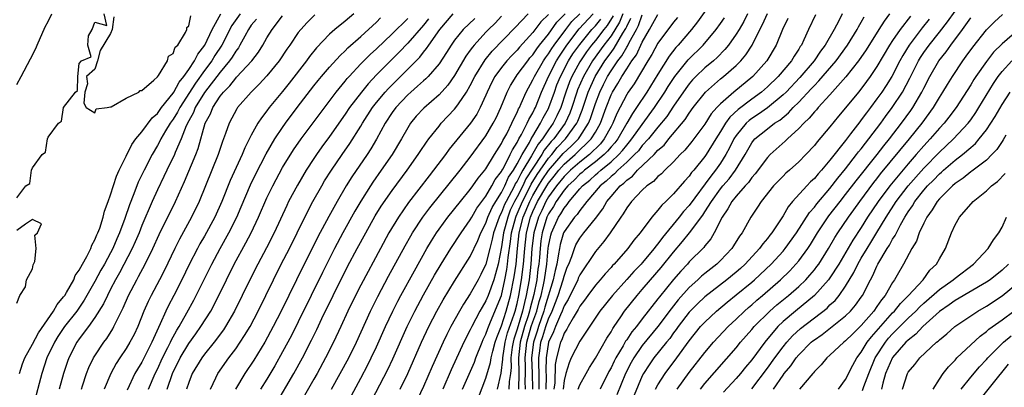
# Model space of a CAD drawing. Units: inches. Extents: x 2565000 to 2568000, y 1521000 to 1524000.
# Drawn here: x 2566149 to 2566275, y 1521079 to 1521126 of the extents above; entities that cross this region are included whole.
import ezdxf

# ---------------------------------------------------------------- set-up
doc = ezdxf.new("R2010")
doc.units = ezdxf.units.IN
doc.header["$MEASUREMENT"] = 0
doc.layers.add('LD25651521_2ft', color=82, linetype='Continuous')

msp = doc.modelspace()

# ---------------------------------------------------------------- linework, layer by layer
at = {"layer": 'LD25651521_2ft'}
for points, elevation in [([(2566238.2, 1521129), (2566236.04, 1521125.96), (2566235.28, 1521125), (2566233.58, 1521123), (2566233.3, 1521122.7), (2566232.43, 1521121.57), (2566231, 1521119.29), (2566229.59, 1521117), (2566228.27, 1521115), (2566227.74, 1521114.26), (2566227.03, 1521113), (2566225.85, 1521111), (2566225.48, 1521110.52), (2566225, 1521109.99), (2566224.56, 1521109.44), (2566224.11, 1521109), (2566223, 1521108.08), (2566221.59, 1521107), (2566221.29, 1521106.71), (2566221, 1521106.49), (2566220.27, 1521105.73), (2566219.48, 1521105), (2566219, 1521104.44), (2566218, 1521103), (2566217.64, 1521102.36), (2566217, 1521101.41), (2566216.81, 1521101), (2566216.19, 1521099), (2566216.03, 1521097.97), (2566215.92, 1521097), (2566215.84, 1521095.84), (2566215.76, 1521095), (2566215.66, 1521094.34), (2566215.49, 1521093), (2566215.12, 1521091.12), (2566214.65, 1521089.35), (2566214.58, 1521089), (2566214.4, 1521088.4), (2566213.95, 1521087), (2566213.4, 1521085), (2566213.18, 1521083), (2566213.22, 1521081), (2566213.15, 1521079)], 8178), ([(2566230.7, 1521079), (2566231, 1521079.57), (2566231.91, 1521081), (2566233.41, 1521083), (2566235, 1521085.18), (2566236.46, 1521087), (2566237, 1521087.59), (2566238.48, 1521089), (2566239.85, 1521090.15), (2566241, 1521091.05), (2566243, 1521092.69), (2566243.36, 1521093), (2566245.46, 1521095), (2566247, 1521096.67), (2566247.28, 1521097), (2566248.72, 1521099), (2566250.39, 1521101.61), (2566251, 1521102.28), (2566251.3, 1521102.7), (2566253, 1521104.68), (2566254.01, 1521105.99), (2566255, 1521107.18), (2566256.41, 1521109), (2566256.66, 1521109.34), (2566257, 1521109.75), (2566257.53, 1521110.47), (2566257.97, 1521111), (2566259.49, 1521113), (2566260.12, 1521113.88), (2566260.96, 1521115), (2566262.26, 1521117), (2566263.21, 1521118.79), (2566264.33, 1521121), (2566264.58, 1521121.42), (2566265, 1521122.06), (2566265.67, 1521123), (2566267, 1521124.65), (2566268.04, 1521125.96), (2566269, 1521127.35)], 8200), ([(2566149, 1521103.48), (2566150.15, 1521105), (2566150.68, 1521105.32), (2566150.87, 1521107), (2566151, 1521107.3), (2566152.25, 1521109), (2566152.69, 1521109.31), (2566152.92, 1521111), (2566153, 1521111.21), (2566154.34, 1521113), (2566154.74, 1521113.26), (2566155, 1521115.02), (2566156.52, 1521117), (2566156.79, 1521117.21), (2566156.83, 1521119), (2566157, 1521120.64), (2566157.28, 1521121), (2566158.5, 1521121.5), (2566158.09, 1521123), (2566158.18, 1521124.18), (2566158.64, 1521125), (2566159, 1521125.95), (2566160.51, 1521125.49), (2566160.18, 1521127)], 8128), ([(2566149, 1521117.94), (2566149.58, 1521119), (2566150.75, 1521121.25), (2566151.42, 1521122.58), (2566151.59, 1521123), (2566152.65, 1521125.35), (2566153, 1521126.01), (2566153.49, 1521127)], 8126), ([(2566149.35, 1521081), (2566149.74, 1521082.26), (2566150.04, 1521083), (2566151, 1521084.74), (2566151.77, 1521086.23), (2566153.72, 1521089), (2566154.15, 1521089.85), (2566155, 1521090.81), (2566155.13, 1521091), (2566155.35, 1521091.35), (2566156.28, 1521093), (2566156.48, 1521093.52), (2566157, 1521094.22), (2566157.42, 1521095), (2566157.96, 1521095.96), (2566158.47, 1521097), (2566158.6, 1521097.4), (2566159, 1521098.08), (2566159.25, 1521098.75), (2566159.38, 1521099), (2566159.61, 1521099.61), (2566160.05, 1521101), (2566160.24, 1521101.76), (2566160.7, 1521103), (2566161, 1521103.85), (2566161.74, 1521106.26), (2566162.09, 1521107), (2566163, 1521108.79), (2566163.73, 1521110.27), (2566164.24, 1521111), (2566165, 1521111.93), (2566166.3, 1521113.7), (2566167, 1521114.27), (2566167.53, 1521115), (2566169, 1521116.85), (2566169.1, 1521117), (2566169.75, 1521118.25), (2566170.36, 1521119), (2566171, 1521119.89), (2566171.74, 1521121), (2566172.15, 1521121.85), (2566173.04, 1521123), (2566173.97, 1521125), (2566175.11, 1521127)], 8130), ([(2566177.57, 1521127), (2566176.5, 1521125.5), (2566175.22, 1521123), (2566174.35, 1521121.66), (2566173.95, 1521121), (2566173, 1521119.73), (2566171.86, 1521118.14), (2566169.84, 1521115), (2566169.57, 1521114.43), (2566169, 1521113.53), (2566168.62, 1521113), (2566168.04, 1521112.04), (2566167.44, 1521111), (2566167.3, 1521110.7), (2566167, 1521110.17), (2566166.31, 1521109), (2566165.28, 1521107), (2566164.53, 1521105.47), (2566163.98, 1521103.98), (2566163.41, 1521102.59), (2566162.83, 1521100.83), (2566162.15, 1521099), (2566161.79, 1521098.21), (2566161.29, 1521097), (2566161, 1521096.45), (2566160.21, 1521095), (2566159.77, 1521094.23), (2566159, 1521092.79), (2566157.63, 1521090.37), (2566156.67, 1521089), (2566155.11, 1521087), (2566154.26, 1521085.74), (2566153.81, 1521085), (2566152.86, 1521083), (2566152.21, 1521081), (2566151.15, 1521077)], 8132), ([(2566179.67, 1521126.33), (2566179, 1521125.54), (2566178.62, 1521125), (2566178.15, 1521124.15), (2566177.55, 1521123), (2566177.35, 1521122.65), (2566177, 1521122.22), (2566176.54, 1521121.46), (2566176.22, 1521121), (2566175, 1521119.55), (2566173, 1521116.95), (2566171.83, 1521115), (2566171.6, 1521114.4), (2566171, 1521113.33), (2566170.67, 1521112.67), (2566170.02, 1521111), (2566169.27, 1521109.27), (2566169.17, 1521109), (2566168.18, 1521107), (2566167.81, 1521106.19), (2566167, 1521104.51), (2566166.33, 1521103), (2566165, 1521099.93), (2566164.64, 1521099), (2566164.15, 1521097.85), (2566163.77, 1521097), (2566162.13, 1521093.87), (2566161.63, 1521093), (2566161, 1521091.8), (2566160.59, 1521091), (2566160.09, 1521089.91), (2566159, 1521088.16), (2566158.17, 1521087), (2566157, 1521085.45), (2566156.68, 1521085), (2566155.64, 1521083), (2566155.47, 1521082.53), (2566154.97, 1521081), (2566154.43, 1521079)], 8134), ([(2566157.27, 1521079), (2566157.43, 1521079.43), (2566157.94, 1521081), (2566158.23, 1521081.77), (2566158.83, 1521083), (2566159, 1521083.28), (2566160.12, 1521085), (2566160.5, 1521085.5), (2566161.28, 1521086.72), (2566161.43, 1521087), (2566161.8, 1521087.8), (2566162.61, 1521089.39), (2566163.29, 1521091), (2566164.35, 1521093), (2566164.59, 1521093.41), (2566165.43, 1521095), (2566166.4, 1521097), (2566167.21, 1521098.79), (2566169.3, 1521103), (2566170.45, 1521105.55), (2566171.91, 1521109), (2566172.21, 1521109.79), (2566173.11, 1521113), (2566173.77, 1521114.23), (2566174.06, 1521115), (2566175, 1521116.45), (2566175.43, 1521117), (2566176.23, 1521117.77), (2566177, 1521118.78), (2566177.12, 1521118.88), (2566179.05, 1521121), (2566179.91, 1521122.09), (2566180.48, 1521123), (2566181, 1521123.93), (2566181.65, 1521125), (2566183, 1521126.76)], 8136), ([(2566161.4, 1521126.6), (2566161.21, 1521125), (2566161, 1521124.47), (2566159.68, 1521122.32), (2566159.34, 1521121), (2566159, 1521119.93), (2566157.92, 1521119), (2566158.03, 1521118.03), (2566157.69, 1521117), (2566157.59, 1521115.59), (2566157.88, 1521115), (2566159, 1521114.35), (2566159.17, 1521114.83), (2566160.58, 1521115), (2566161, 1521115.09), (2566161.09, 1521115.09), (2566163, 1521116.22), (2566164.6, 1521117), (2566164.79, 1521117.21), (2566165, 1521117.21), (2566166.51, 1521118.51), (2566167, 1521118.96), (2566167.11, 1521119.11), (2566168.26, 1521121), (2566168.4, 1521121.6), (2566169, 1521121.91), (2566169.28, 1521122.72), (2566169.59, 1521123), (2566170.59, 1521124.59), (2566170.75, 1521125), (2566170.77, 1521125.23), (2566171, 1521125.46), (2566171.28, 1521126.72)], 8128), ([(2566187.14, 1521126.86), (2566186.12, 1521125.88), (2566185.32, 1521125), (2566185, 1521124.59), (2566183.93, 1521123), (2566183.54, 1521122.46), (2566182.57, 1521121), (2566181, 1521119.07), (2566180.01, 1521117.99), (2566178.98, 1521117), (2566177.24, 1521115), (2566177.14, 1521114.86), (2566176.15, 1521113), (2566175.71, 1521111.71), (2566175.31, 1521110.69), (2566174.77, 1521109), (2566172.33, 1521103), (2566171.34, 1521101), (2566169.81, 1521098.19), (2566169.21, 1521097), (2566167.85, 1521094.15), (2566167.27, 1521093), (2566166.19, 1521091), (2566165.79, 1521090.21), (2566165.26, 1521089), (2566164.47, 1521087), (2566164, 1521086), (2566163.48, 1521085), (2566163, 1521084.21), (2566162.18, 1521083), (2566161.72, 1521082.28), (2566161.03, 1521081), (2566160.19, 1521079)], 8138), ([(2566192.09, 1521127), (2566191, 1521126.08), (2566189.66, 1521125), (2566189, 1521124.4), (2566187.33, 1521122.67), (2566186.44, 1521121.56), (2566186.04, 1521121), (2566183.85, 1521118.15), (2566183, 1521117.08), (2566181.3, 1521115), (2566181, 1521114.59), (2566180.29, 1521113.71), (2566179.85, 1521113), (2566179, 1521111.49), (2566178.15, 1521109.85), (2566177.81, 1521109), (2566176.31, 1521105.69), (2566175.24, 1521103), (2566174.32, 1521101), (2566173, 1521098.57), (2566172.43, 1521097.57), (2566172.13, 1521097), (2566171.07, 1521094.93), (2566170.13, 1521093), (2566169.11, 1521091), (2566168.37, 1521089.63), (2566168.07, 1521089), (2566167.34, 1521087.34), (2566167.11, 1521086.89), (2566166.28, 1521085), (2566165, 1521082.47), (2566164.43, 1521081.57), (2566164.11, 1521081), (2566163.1, 1521078.9)], 8140), ([(2566165.85, 1521079), (2566166.71, 1521081), (2566167, 1521081.56), (2566167.65, 1521083), (2566168.34, 1521084.34), (2566168.66, 1521085), (2566168.75, 1521085.25), (2566169.46, 1521086.54), (2566169.76, 1521087), (2566170.75, 1521088.75), (2566171.63, 1521090.37), (2566171.96, 1521091), (2566173.94, 1521095), (2566175.01, 1521097), (2566176.11, 1521099), (2566177.13, 1521101), (2566177.7, 1521102.3), (2566178.88, 1521105.12), (2566179.53, 1521106.47), (2566180.89, 1521109.11), (2566182.01, 1521111), (2566183, 1521112.48), (2566183.37, 1521113), (2566184.87, 1521115), (2566187, 1521117.79), (2566187.53, 1521118.47), (2566187.98, 1521119), (2566189, 1521120.18), (2566190.34, 1521121.66), (2566191, 1521122.26), (2566191.36, 1521122.64), (2566193, 1521124.1), (2566195, 1521125.94), (2566195.53, 1521126.47)], 8142), ([(2566168.24, 1521079), (2566168.9, 1521081), (2566169.9, 1521083), (2566171, 1521084.84), (2566171.92, 1521086.08), (2566172.56, 1521087), (2566173.8, 1521089), (2566174.23, 1521089.77), (2566175.81, 1521093), (2566176.82, 1521095), (2566178.3, 1521097.7), (2566178.98, 1521099), (2566179.93, 1521101), (2566181, 1521103.49), (2566181.73, 1521105), (2566183, 1521107.34), (2566184.39, 1521109.61), (2566185.36, 1521111), (2566189.84, 1521117), (2566191, 1521118.39), (2566191.27, 1521118.73), (2566191.5, 1521119), (2566193, 1521120.61), (2566194.19, 1521121.81), (2566195, 1521122.54), (2566197, 1521124.45), (2566199, 1521126.42)], 8144), ([(2566201.65, 1521126.35), (2566201, 1521125.56), (2566199, 1521123.26), (2566197.9, 1521122.1), (2566195, 1521119.18), (2566193.94, 1521118.06), (2566193.08, 1521117), (2566191.56, 1521115), (2566191, 1521114.15), (2566189, 1521111.31), (2566188.02, 1521109.98), (2566187.32, 1521109), (2566187, 1521108.52), (2566186.01, 1521107), (2566184.89, 1521105.11), (2566183.77, 1521103), (2566183.52, 1521102.48), (2566181.92, 1521099), (2566180.93, 1521097.07), (2566179.82, 1521095), (2566178.8, 1521093), (2566176.85, 1521089), (2566175.7, 1521087), (2566175.42, 1521086.58), (2566174.25, 1521085), (2566173, 1521083.47), (2566172.65, 1521083), (2566171.42, 1521081), (2566171, 1521079.87), (2566170.73, 1521079)], 8146), ([(2566173.77, 1521079), (2566174.47, 1521080.47), (2566174.7, 1521081), (2566176.11, 1521083), (2566177, 1521084.17), (2566177.58, 1521085), (2566178.14, 1521085.86), (2566178.83, 1521087), (2566179.88, 1521089), (2566181.82, 1521093), (2566182.83, 1521095), (2566183.87, 1521097), (2566184.87, 1521099), (2566186.22, 1521101.78), (2566186.87, 1521103), (2566188, 1521105), (2566188.37, 1521105.63), (2566189.24, 1521107), (2566190.61, 1521109), (2566191.6, 1521110.4), (2566193, 1521112.65), (2566193.2, 1521113), (2566194.5, 1521115), (2566195, 1521115.64), (2566196.13, 1521117), (2566196.54, 1521117.46), (2566198.09, 1521119), (2566200.53, 1521121.47), (2566201, 1521122.08), (2566201.42, 1521122.58), (2566201.69, 1521123), (2566203.1, 1521125), (2566204.82, 1521127)], 8148), ([(2566207.58, 1521126.42), (2566206.09, 1521125), (2566205, 1521123.65), (2566204.54, 1521123), (2566203.95, 1521122.05), (2566203, 1521120.61), (2566201.62, 1521119), (2566201.32, 1521118.68), (2566201, 1521118.42), (2566200.27, 1521117.73), (2566199.38, 1521117), (2566199, 1521116.66), (2566197.46, 1521115), (2566197, 1521114.36), (2566196.11, 1521113), (2566195.01, 1521110.99), (2566194.28, 1521109.72), (2566193.8, 1521109), (2566191.85, 1521106.15), (2566191.13, 1521105), (2566189.96, 1521103), (2566188.9, 1521101.1), (2566187.51, 1521098.49), (2566184.77, 1521093), (2566182.83, 1521089), (2566181.8, 1521087), (2566180.71, 1521085), (2566179.3, 1521082.7), (2566178.15, 1521081), (2566176.99, 1521079)], 8150), ([(2566211, 1521126.68), (2566210.19, 1521125.81), (2566209.34, 1521125), (2566209, 1521124.64), (2566207.49, 1521123), (2566207.27, 1521122.73), (2566207, 1521122.34), (2566206.43, 1521121.57), (2566205, 1521119.11), (2566204.14, 1521117.86), (2566203, 1521116.63), (2566201.05, 1521114.95), (2566200.1, 1521113.9), (2566199.37, 1521113), (2566199, 1521112.43), (2566198.2, 1521111), (2566197, 1521109), (2566195.62, 1521107), (2566194.53, 1521105.47), (2566194.23, 1521105), (2566193, 1521103.05), (2566192.24, 1521101.76), (2566190.69, 1521099), (2566189.62, 1521097), (2566188.08, 1521093.92), (2566186.64, 1521091), (2566185, 1521087.62), (2566184.12, 1521085.88), (2566183, 1521083.76), (2566182.01, 1521081.99), (2566181, 1521080.3), (2566180.19, 1521079)], 8152), ([(2566182.1, 1521077), (2566184.44, 1521081), (2566185.53, 1521083), (2566186.71, 1521085.29), (2566187.38, 1521086.62), (2566188.03, 1521088.03), (2566189.45, 1521091), (2566191.31, 1521094.69), (2566192.54, 1521097), (2566193.63, 1521099), (2566194.85, 1521101.15), (2566195.61, 1521102.39), (2566197, 1521104.42), (2566198.93, 1521107), (2566200.35, 1521109), (2566200.6, 1521109.4), (2566201.4, 1521110.6), (2566201.7, 1521111), (2566203, 1521112.65), (2566203.29, 1521113), (2566205, 1521114.79), (2566205.17, 1521115), (2566205.48, 1521115.48), (2566206.53, 1521117), (2566207, 1521117.84), (2566207.57, 1521119), (2566208.89, 1521121.11), (2566209.79, 1521122.21), (2566212.75, 1521125.25), (2566214.4, 1521127)], 8154), ([(2566217, 1521126.93), (2566216.03, 1521125.97), (2566215, 1521124.6), (2566213.29, 1521122.72), (2566213, 1521122.36), (2566212.31, 1521121.69), (2566211.69, 1521121), (2566211, 1521120.15), (2566210.15, 1521119), (2566209.75, 1521118.25), (2566209.17, 1521117), (2566209, 1521116.58), (2566208.27, 1521115), (2566207.82, 1521114.18), (2566207.02, 1521113), (2566204.31, 1521109.69), (2566203.82, 1521109), (2566202.31, 1521107), (2566201.73, 1521106.27), (2566199.12, 1521102.88), (2566197.81, 1521101), (2566196.6, 1521099), (2566195.51, 1521097), (2566193, 1521092.31), (2566192.32, 1521091), (2566191.35, 1521089), (2566190.44, 1521087), (2566189.51, 1521085), (2566188.49, 1521083), (2566187.41, 1521081), (2566187, 1521080.27), (2566185.81, 1521078.19)], 8156), ([(2566189.27, 1521079), (2566190.38, 1521081), (2566191.45, 1521083), (2566192.43, 1521085), (2566194.24, 1521089), (2566195.16, 1521090.84), (2566196.55, 1521093.45), (2566198.67, 1521097.33), (2566199.4, 1521098.6), (2566199.63, 1521099), (2566200.94, 1521101), (2566201.82, 1521102.18), (2566205.7, 1521107), (2566207, 1521108.66), (2566209, 1521111.4), (2566209.94, 1521113), (2566210.3, 1521113.7), (2566210.9, 1521115), (2566211.7, 1521117), (2566212.15, 1521117.85), (2566212.85, 1521119), (2566213, 1521119.18), (2566214.34, 1521121), (2566214.63, 1521121.37), (2566215, 1521121.77), (2566215.49, 1521122.51), (2566215.87, 1521123), (2566217, 1521124.4), (2566218.09, 1521125.91), (2566219.12, 1521127)], 8158), ([(2566191.81, 1521078.19), (2566193, 1521080.41), (2566193.89, 1521082.11), (2566194.34, 1521083), (2566195, 1521084.42), (2566196.14, 1521087), (2566197.08, 1521089), (2566197.73, 1521090.27), (2566198.12, 1521091), (2566199.85, 1521094.15), (2566201.46, 1521097), (2566202.03, 1521097.97), (2566202.69, 1521099), (2566203, 1521099.45), (2566204.14, 1521101), (2566205.73, 1521103), (2566207, 1521104.54), (2566207.34, 1521105), (2566208.02, 1521105.98), (2566208.87, 1521107), (2566209, 1521107.18), (2566210.11, 1521109), (2566211, 1521110.42), (2566211.18, 1521110.82), (2566211.29, 1521111), (2566211.66, 1521111.66), (2566212.33, 1521113), (2566212.52, 1521113.48), (2566213, 1521114.4), (2566213.17, 1521114.83), (2566213.28, 1521115), (2566213.52, 1521115.52), (2566214.14, 1521117), (2566215, 1521118.55), (2566215.2, 1521119), (2566216.36, 1521121), (2566216.61, 1521121.39), (2566217, 1521121.89), (2566217.42, 1521122.58), (2566217.72, 1521123), (2566219.23, 1521125), (2566220, 1521126), (2566221, 1521126.99)], 8160), ([(2566194.42, 1521077.58), (2566196.46, 1521081.54), (2566197.1, 1521082.9), (2566198.91, 1521087), (2566199.9, 1521089), (2566201, 1521091.05), (2566202.43, 1521093.57), (2566203.28, 1521095), (2566204.52, 1521097), (2566205.83, 1521099), (2566207, 1521100.64), (2566207.18, 1521101), (2566207.85, 1521102.15), (2566209, 1521103.68), (2566209.76, 1521105), (2566210.18, 1521105.82), (2566211, 1521106.85), (2566211.05, 1521106.95), (2566211.19, 1521107.19), (2566212.11, 1521109), (2566212.38, 1521109.62), (2566213, 1521110.56), (2566213.23, 1521111), (2566213.56, 1521111.56), (2566214.29, 1521113), (2566214.5, 1521113.5), (2566215, 1521114.34), (2566215.21, 1521114.79), (2566215.32, 1521115), (2566216.12, 1521117), (2566217.01, 1521119), (2566218.03, 1521121), (2566218.4, 1521121.6), (2566219, 1521122.46), (2566219.36, 1521123), (2566220.94, 1521125.06), (2566222.73, 1521127)], 8162), ([(2566198.05, 1521079), (2566199.01, 1521081), (2566200.77, 1521085), (2566201.71, 1521087), (2566202.74, 1521089), (2566203.55, 1521090.45), (2566205, 1521092.83), (2566207, 1521095.99), (2566207.97, 1521098.03), (2566208.36, 1521099), (2566209, 1521100.22), (2566209.26, 1521101), (2566209.78, 1521102.22), (2566210.25, 1521103), (2566211, 1521104.16), (2566211.42, 1521105), (2566211.9, 1521106.1), (2566212.52, 1521107), (2566213, 1521107.81), (2566213.63, 1521109), (2566214.56, 1521110.56), (2566214.79, 1521111), (2566215, 1521111.36), (2566216, 1521113), (2566216.31, 1521113.69), (2566217, 1521114.89), (2566217.05, 1521115), (2566217.76, 1521117), (2566218.09, 1521117.91), (2566218.52, 1521119), (2566219.58, 1521121), (2566220.13, 1521121.87), (2566221, 1521123.09), (2566222.56, 1521125), (2566223, 1521125.48), (2566223.68, 1521126.32)], 8164), ([(2566225.28, 1521126.72), (2566224.5, 1521125.5), (2566224.09, 1521125), (2566223, 1521123.59), (2566222.52, 1521123), (2566221.87, 1521122.13), (2566221.09, 1521121), (2566221, 1521120.84), (2566219.99, 1521119), (2566219.7, 1521118.3), (2566219.23, 1521117), (2566218.56, 1521115), (2566218.06, 1521113.94), (2566217.58, 1521113), (2566217, 1521112.18), (2566216.22, 1521111), (2566215.67, 1521110.33), (2566214.84, 1521108.84), (2566213.74, 1521107), (2566213.45, 1521106.55), (2566213, 1521105.6), (2566212.75, 1521105.25), (2566212.65, 1521105), (2566212.29, 1521104.29), (2566211.57, 1521103), (2566211.39, 1521102.61), (2566211, 1521101.61), (2566210.77, 1521101.23), (2566210.68, 1521101), (2566209.98, 1521099), (2566209.81, 1521098.19), (2566209.5, 1521097), (2566208.99, 1521095), (2566208.34, 1521093.66), (2566208, 1521093), (2566207, 1521091.19), (2566206.13, 1521089.87), (2566205.62, 1521089), (2566204.52, 1521087), (2566204, 1521086), (2566203.52, 1521085), (2566202.11, 1521081.89), (2566201, 1521079.34), (2566200.27, 1521077.73)], 8166), ([(2566226.52, 1521127), (2566226.08, 1521125.92), (2566225, 1521124.2), (2566224.09, 1521123), (2566222.64, 1521121), (2566221.46, 1521119), (2566220.73, 1521117.27), (2566220.63, 1521117), (2566220, 1521115), (2566219.72, 1521114.28), (2566219.12, 1521113), (2566217.67, 1521111), (2566217.34, 1521110.66), (2566216.45, 1521109.55), (2566216.14, 1521109), (2566215, 1521107.25), (2566214.12, 1521105.88), (2566213.71, 1521105), (2566213, 1521103.6), (2566212.67, 1521103), (2566212.12, 1521101.88), (2566211.79, 1521101), (2566211.26, 1521099), (2566211, 1521097.22), (2566210.56, 1521095), (2566210.24, 1521093.76), (2566210, 1521093), (2566209.28, 1521091), (2566209, 1521090.31), (2566208.5, 1521089.5), (2566208.24, 1521089), (2566207.19, 1521087), (2566207, 1521086.58), (2566206.19, 1521085), (2566204.54, 1521081.46), (2566203.48, 1521079)], 8168), ([(2566206.02, 1521079), (2566207.52, 1521082.48), (2566207.7, 1521083), (2566208.51, 1521085), (2566208.66, 1521085.34), (2566209, 1521086.04), (2566209.24, 1521086.76), (2566209.6, 1521087.6), (2566210.98, 1521091), (2566211.44, 1521093), (2566211.68, 1521094.32), (2566211.78, 1521095), (2566211.85, 1521095.85), (2566212.13, 1521097.87), (2566212.26, 1521099), (2566212.81, 1521101), (2566212.86, 1521101.14), (2566213, 1521101.43), (2566213.66, 1521103), (2566214.39, 1521104.39), (2566214.8, 1521105.2), (2566215.56, 1521106.44), (2566217, 1521108.54), (2566217.41, 1521109), (2566218.11, 1521109.89), (2566219.19, 1521111), (2566220.62, 1521113), (2566220.74, 1521113.26), (2566221.31, 1521114.69), (2566222.06, 1521117), (2566222.95, 1521119), (2566224.22, 1521121), (2566225, 1521122.07), (2566225.41, 1521122.59), (2566226.51, 1521124.51), (2566226.89, 1521125.11), (2566227, 1521125.38), (2566227.54, 1521126.46)], 8170), ([(2566208.06, 1521077.94), (2566209, 1521080.41), (2566209.58, 1521082.42), (2566209.66, 1521083), (2566209.87, 1521083.87), (2566210.18, 1521085), (2566210.38, 1521085.62), (2566211, 1521087.11), (2566211.59, 1521089), (2566212.14, 1521091), (2566212.63, 1521093.37), (2566212.86, 1521095), (2566213.03, 1521097), (2566213.25, 1521099), (2566213.76, 1521101), (2566214.6, 1521103), (2566215, 1521103.75), (2566215.72, 1521105), (2566216.21, 1521105.79), (2566217, 1521106.96), (2566218.88, 1521109.12), (2566219.91, 1521110.09), (2566220.82, 1521111), (2566221, 1521111.25), (2566222.12, 1521113), (2566222.37, 1521113.63), (2566223, 1521115.53), (2566223.55, 1521117), (2566224.03, 1521117.97), (2566224.56, 1521119), (2566225, 1521119.69), (2566225.88, 1521121), (2566226.37, 1521121.63), (2566227, 1521122.72), (2566227.12, 1521122.88), (2566227.33, 1521123.33), (2566228.24, 1521125), (2566228.5, 1521125.5), (2566229, 1521126.88)], 8172), ([(2566210.49, 1521079), (2566210.96, 1521081.04), (2566211.15, 1521082.85), (2566211.15, 1521083), (2566211.46, 1521085), (2566211.78, 1521086.22), (2566212.61, 1521088.61), (2566212.73, 1521089), (2566213, 1521089.97), (2566213.23, 1521091), (2566213.57, 1521093), (2566213.82, 1521095), (2566213.96, 1521097), (2566214.17, 1521099), (2566214.69, 1521101), (2566215, 1521101.73), (2566215.61, 1521103), (2566216.77, 1521105), (2566217, 1521105.36), (2566217.74, 1521106.26), (2566218.33, 1521107), (2566219, 1521107.76), (2566220.43, 1521109), (2566222.48, 1521111), (2566223, 1521111.87), (2566223.64, 1521113), (2566224.37, 1521115), (2566225, 1521116.64), (2566225.18, 1521117), (2566225.89, 1521118.11), (2566226.38, 1521119), (2566227, 1521119.97), (2566227.68, 1521121), (2566228.24, 1521121.76), (2566229, 1521123.38), (2566229.94, 1521125), (2566231, 1521126.93)], 8174), ([(2566233.48, 1521126.52), (2566233, 1521125.94), (2566231, 1521123.25), (2566230.21, 1521121.79), (2566229.71, 1521121), (2566227.95, 1521118.05), (2566227.21, 1521117), (2566227, 1521116.68), (2566225.75, 1521114.25), (2566225.23, 1521113), (2566225, 1521112.6), (2566224.14, 1521111), (2566223.64, 1521110.36), (2566222.23, 1521109), (2566221, 1521108.04), (2566219.81, 1521107), (2566219.41, 1521106.58), (2566219, 1521106.2), (2566218.03, 1521105), (2566217, 1521103.58), (2566216.67, 1521103), (2566216.14, 1521101.86), (2566215.72, 1521101), (2566215.11, 1521099), (2566214.89, 1521097), (2566214.76, 1521095), (2566214.52, 1521093), (2566214.16, 1521091), (2566213.92, 1521090.08), (2566213.69, 1521089), (2566213, 1521086.66), (2566212.58, 1521085.42), (2566212.47, 1521085), (2566212.37, 1521084.37), (2566212.18, 1521083), (2566212.21, 1521081.79), (2566212.13, 1521081), (2566211.99, 1521079.99), (2566211.93, 1521079)], 8176), ([(2566214.05, 1521079), (2566214.04, 1521080.04), (2566214.07, 1521081), (2566214.06, 1521081.94), (2566214.01, 1521083), (2566214.23, 1521085), (2566214.8, 1521087), (2566215, 1521087.61), (2566215.49, 1521089), (2566215.8, 1521090.2), (2566216.05, 1521091), (2566216.36, 1521092.36), (2566216.48, 1521093), (2566216.78, 1521095), (2566216.97, 1521097.04), (2566217, 1521097.27), (2566217.29, 1521098.71), (2566217.38, 1521099), (2566218.29, 1521101), (2566218.58, 1521101.42), (2566219, 1521102.17), (2566219.4, 1521102.6), (2566219.66, 1521103), (2566221, 1521104.6), (2566221.35, 1521105), (2566222.27, 1521105.73), (2566223, 1521106.41), (2566223.33, 1521106.67), (2566223.68, 1521107), (2566225, 1521108.07), (2566226, 1521109), (2566226.48, 1521109.52), (2566227, 1521110.21), (2566227.38, 1521110.62), (2566227.68, 1521111), (2566229, 1521112.86), (2566230.57, 1521115), (2566231.9, 1521117), (2566232.31, 1521117.69), (2566233.17, 1521119), (2566234.88, 1521121.12), (2566236.78, 1521123), (2566238.45, 1521125), (2566239, 1521125.75), (2566239.5, 1521126.5)], 8180), ([(2566242.47, 1521127), (2566241.97, 1521126.03), (2566241.37, 1521125), (2566241, 1521124.38), (2566240.03, 1521123), (2566239.57, 1521122.43), (2566238.58, 1521121.42), (2566238.11, 1521121), (2566237, 1521120.08), (2566235.86, 1521119), (2566235.44, 1521118.56), (2566235, 1521118.06), (2566234.55, 1521117.45), (2566233, 1521115.19), (2566232.13, 1521113.87), (2566231, 1521112.51), (2566229.79, 1521111), (2566229, 1521110.15), (2566228.5, 1521109.5), (2566228.02, 1521109), (2566227, 1521108.02), (2566225.89, 1521107), (2566225.46, 1521106.54), (2566225, 1521106.19), (2566224.39, 1521105.61), (2566223.61, 1521105), (2566221.91, 1521103), (2566221, 1521101.85), (2566220.66, 1521101.34), (2566220.34, 1521101), (2566219, 1521099.14), (2566218.93, 1521099), (2566218.49, 1521097.51), (2566218.39, 1521097), (2566218.3, 1521096.3), (2566218.05, 1521095), (2566217.84, 1521094.16), (2566217.61, 1521093), (2566216.53, 1521089.47), (2566216.41, 1521089), (2566215.72, 1521087), (2566215.56, 1521086.44), (2566215.07, 1521085), (2566214.84, 1521083), (2566214.93, 1521081.07), (2566214.95, 1521079)], 8182), ([(2566215.81, 1521079), (2566215.82, 1521079.82), (2566215.81, 1521081), (2566215.75, 1521082.25), (2566215.76, 1521083), (2566215.9, 1521083.9), (2566216.04, 1521085), (2566216.28, 1521085.72), (2566216.65, 1521087), (2566217, 1521088.01), (2566217.46, 1521089), (2566217.91, 1521090.09), (2566218.25, 1521091), (2566218.89, 1521093), (2566219, 1521093.47), (2566219.41, 1521094.59), (2566219.59, 1521095), (2566219.99, 1521095.99), (2566220.32, 1521097), (2566220.52, 1521097.47), (2566221, 1521098.31), (2566221.52, 1521099), (2566223, 1521100.83), (2566223.94, 1521102.06), (2566224.47, 1521103), (2566225, 1521103.65), (2566226.16, 1521105), (2566226.64, 1521105.36), (2566227, 1521105.75), (2566227.74, 1521106.26), (2566228.38, 1521107), (2566230.5, 1521109), (2566231, 1521109.55), (2566231.78, 1521110.22), (2566232.38, 1521111), (2566234.5, 1521113.5), (2566235, 1521114.3), (2566235.51, 1521115), (2566237.06, 1521117), (2566239, 1521118.68), (2566239.4, 1521119), (2566241, 1521120.4), (2566241.59, 1521121), (2566242.24, 1521121.76), (2566243.03, 1521123), (2566244.04, 1521125), (2566244.38, 1521125.62), (2566245, 1521127.03)], 8184), ([(2566247.61, 1521126.39), (2566246.93, 1521125), (2566246.11, 1521123), (2566244.91, 1521121), (2566243.14, 1521119), (2566240.72, 1521117), (2566239, 1521115.5), (2566238.53, 1521115), (2566237.81, 1521114.19), (2566237, 1521112.9), (2566235.33, 1521110.67), (2566234.43, 1521109.57), (2566233.86, 1521109), (2566233, 1521108.07), (2566231.87, 1521107), (2566231.44, 1521106.56), (2566231, 1521106.19), (2566230.43, 1521105.57), (2566229.58, 1521105), (2566229, 1521104.46), (2566227.61, 1521103), (2566227, 1521102.19), (2566226.57, 1521101.43), (2566226.25, 1521101), (2566224.87, 1521099), (2566224.1, 1521097.9), (2566223, 1521096.6), (2566221, 1521093.61), (2566220.81, 1521093.19), (2566220.74, 1521093), (2566219.51, 1521090.49), (2566219, 1521089.68), (2566218.74, 1521089), (2566218.52, 1521088.52), (2566217.89, 1521087), (2566217.66, 1521086.34), (2566217.01, 1521085), (2566216.7, 1521083), (2566216.67, 1521081.33), (2566216.69, 1521080.69), (2566216.66, 1521079)], 8186), ([(2566251.15, 1521126.85), (2566250.27, 1521125), (2566249.67, 1521123.67), (2566249.34, 1521123), (2566249.19, 1521122.81), (2566249, 1521122.48), (2566248.4, 1521121.6), (2566248.07, 1521121), (2566246.38, 1521119), (2566245, 1521117.66), (2566244.26, 1521117), (2566243, 1521116.08), (2566241.25, 1521114.75), (2566240.21, 1521113.79), (2566239.65, 1521113), (2566239, 1521111.94), (2566238.4, 1521111), (2566237.18, 1521109), (2566237, 1521108.74), (2566235.59, 1521107), (2566235.31, 1521106.69), (2566235, 1521106.24), (2566234.4, 1521105.6), (2566233, 1521103.97), (2566232.01, 1521103), (2566231.48, 1521102.52), (2566231, 1521101.89), (2566230.22, 1521101), (2566228.74, 1521099), (2566227.93, 1521098.07), (2566227.15, 1521097), (2566225.39, 1521095), (2566225.19, 1521094.81), (2566225, 1521094.58), (2566224.24, 1521093.77), (2566223.61, 1521093), (2566223, 1521092.31), (2566222.03, 1521091), (2566221.61, 1521090.39), (2566221, 1521089.61), (2566220.8, 1521089.2), (2566220.14, 1521088.14), (2566219.5, 1521087), (2566219.34, 1521086.66), (2566219, 1521086.17), (2566218.69, 1521085.31), (2566218.55, 1521085), (2566218.02, 1521083), (2566217.86, 1521082.14), (2566217.8, 1521079.8), (2566217.7, 1521079)], 8188), ([(2566254.54, 1521127), (2566254.12, 1521126.12), (2566253.55, 1521125), (2566252.4, 1521123), (2566251.79, 1521122.21), (2566250.99, 1521121), (2566249.15, 1521118.85), (2566247.38, 1521117), (2566247, 1521116.63), (2566245.02, 1521114.98), (2566243.85, 1521114.15), (2566243, 1521113.62), (2566242.65, 1521113.35), (2566242.28, 1521113), (2566241, 1521111.45), (2566240.71, 1521111), (2566240.15, 1521109.85), (2566239.7, 1521109), (2566239, 1521107.9), (2566238.37, 1521107), (2566237.75, 1521106.25), (2566235, 1521102.49), (2566234.28, 1521101.72), (2566233.71, 1521101), (2566231.58, 1521098.42), (2566231, 1521097.6), (2566230.72, 1521097.28), (2566230.53, 1521097), (2566229, 1521095.18), (2566228.84, 1521095), (2566227.93, 1521094.07), (2566227, 1521093.02), (2566225.17, 1521091), (2566223.58, 1521089), (2566221, 1521085.14), (2566219.92, 1521083), (2566219.63, 1521082.37), (2566219.23, 1521081), (2566219, 1521080.12), (2566218.86, 1521079)], 8190), ([(2566220.8, 1521079), (2566221, 1521079.54), (2566221.82, 1521081), (2566222.23, 1521081.77), (2566223, 1521082.97), (2566224.46, 1521085.54), (2566225, 1521086.34), (2566225.23, 1521086.77), (2566225.4, 1521087), (2566226.25, 1521088.25), (2566226.74, 1521089), (2566228.33, 1521091), (2566229, 1521091.75), (2566230.05, 1521093), (2566231.43, 1521094.57), (2566233, 1521096.53), (2566234.13, 1521097.87), (2566235.02, 1521098.98), (2566236.73, 1521101.27), (2566237, 1521101.67), (2566237.83, 1521103), (2566239, 1521104.62), (2566239.3, 1521105), (2566240.09, 1521105.91), (2566240.9, 1521107), (2566242.14, 1521109), (2566243, 1521110.52), (2566243.21, 1521110.79), (2566243.4, 1521111), (2566245, 1521112.3), (2566245.92, 1521113), (2566246.58, 1521113.42), (2566247.68, 1521114.32), (2566248.3, 1521115), (2566249, 1521115.7), (2566250.61, 1521117.39), (2566251, 1521117.82), (2566251.59, 1521118.41), (2566253.8, 1521121), (2566255.26, 1521123), (2566256.49, 1521125), (2566256.66, 1521125.34), (2566257, 1521125.93), (2566257.37, 1521126.63)], 8192), ([(2566260.62, 1521127), (2566259.92, 1521126.08), (2566259.26, 1521125), (2566257.62, 1521122.38), (2566256.66, 1521121), (2566255.04, 1521118.96), (2566253, 1521116.66), (2566251.49, 1521115), (2566251.27, 1521114.73), (2566251, 1521114.46), (2566250.35, 1521113.65), (2566249.64, 1521113), (2566249, 1521112.32), (2566247.55, 1521111), (2566247.28, 1521110.72), (2566245.37, 1521109), (2566245, 1521108.63), (2566243.45, 1521106.55), (2566243, 1521106.06), (2566242.57, 1521105.43), (2566242.16, 1521105), (2566241, 1521103.68), (2566240.46, 1521103), (2566239.95, 1521102.05), (2566239.2, 1521101), (2566238.19, 1521099), (2566237.76, 1521098.24), (2566237, 1521097.35), (2566236.86, 1521097.14), (2566235, 1521095.28), (2566234.76, 1521095), (2566233.91, 1521094.09), (2566233, 1521093.04), (2566231.19, 1521090.81), (2566231, 1521090.54), (2566229, 1521087.99), (2566228.24, 1521087), (2566227.67, 1521086.33), (2566227, 1521085.3), (2566226.87, 1521085.13), (2566226.55, 1521084.55), (2566225.61, 1521083), (2566225.4, 1521082.6), (2566225, 1521081.73), (2566224.74, 1521081.26), (2566223.6, 1521079)], 8194), ([(2566263.3, 1521126.7), (2566261.97, 1521125), (2566261, 1521123.58), (2566260.62, 1521123), (2566259, 1521120.25), (2566258.14, 1521119), (2566257.66, 1521118.34), (2566256.8, 1521117.2), (2566256.63, 1521117), (2566255, 1521114.96), (2566254.1, 1521113.9), (2566253, 1521112.53), (2566251.36, 1521110.64), (2566251, 1521110.18), (2566249.9, 1521109), (2566249, 1521108.09), (2566247.81, 1521107), (2566247.37, 1521106.63), (2566247, 1521106.26), (2566245.79, 1521105), (2566244.19, 1521103), (2566243.73, 1521102.27), (2566242.86, 1521101), (2566241.75, 1521099), (2566241.42, 1521098.58), (2566240.67, 1521097.33), (2566240.47, 1521097), (2566239, 1521095.46), (2566238.53, 1521095), (2566237, 1521093.81), (2566236.56, 1521093.44), (2566236.11, 1521093), (2566235, 1521092), (2566233.59, 1521090.41), (2566232.71, 1521089.29), (2566231, 1521087), (2566229, 1521084.58), (2566227.91, 1521083), (2566227.58, 1521082.42), (2566226.85, 1521081), (2566225.73, 1521078.27)], 8196), ([(2566265.7, 1521126.3), (2566264.8, 1521125.2), (2566263.11, 1521123), (2566262.31, 1521121.69), (2566261.93, 1521121), (2566260.89, 1521119), (2566260.17, 1521117.83), (2566259.62, 1521117), (2566259, 1521116.11), (2566258.17, 1521115), (2566257.65, 1521114.35), (2566257, 1521113.43), (2566256.81, 1521113.19), (2566255.64, 1521111.64), (2566255, 1521110.81), (2566253, 1521108.28), (2566251.9, 1521107), (2566251.47, 1521106.53), (2566251, 1521105.95), (2566250.5, 1521105.5), (2566250.03, 1521105), (2566248.22, 1521103), (2566247.66, 1521102.34), (2566247, 1521101.16), (2566245.58, 1521099), (2566245.32, 1521098.68), (2566245, 1521098.26), (2566244.41, 1521097.59), (2566244, 1521097), (2566242.14, 1521095), (2566241.55, 1521094.45), (2566241, 1521093.97), (2566239.8, 1521093), (2566237, 1521090.82), (2566236.07, 1521089.93), (2566235.14, 1521089), (2566235, 1521088.84), (2566233.59, 1521087), (2566233.35, 1521086.65), (2566233, 1521086.2), (2566232.5, 1521085.5), (2566232.08, 1521085), (2566230.48, 1521083), (2566229.87, 1521082.13), (2566229.15, 1521081), (2566229, 1521080.71), (2566227.44, 1521077)], 8198), ([(2566233.46, 1521079), (2566235, 1521081.13), (2566237, 1521083.69), (2566238.11, 1521085), (2566239.96, 1521087), (2566241, 1521087.97), (2566242.06, 1521089), (2566242.56, 1521089.44), (2566243, 1521089.79), (2566243.63, 1521090.37), (2566244.39, 1521091), (2566246.68, 1521093), (2566247.85, 1521094.15), (2566248.65, 1521095), (2566249, 1521095.42), (2566250.17, 1521097), (2566250.5, 1521097.5), (2566251.41, 1521099), (2566252.85, 1521101.15), (2566254.29, 1521103), (2566255, 1521103.89), (2566256.34, 1521105.66), (2566259.02, 1521109), (2566259.88, 1521110.12), (2566260.61, 1521111), (2566262.16, 1521113), (2566263.35, 1521114.65), (2566263.6, 1521115), (2566264.76, 1521117), (2566265, 1521117.48), (2566265.79, 1521119), (2566266.94, 1521121), (2566267.85, 1521122.15), (2566268.44, 1521123), (2566269.96, 1521125), (2566271, 1521126.48)], 8202), ([(2566236.43, 1521079), (2566237, 1521079.72), (2566241, 1521084.3), (2566241.57, 1521085), (2566243, 1521086.64), (2566243.3, 1521087), (2566245.31, 1521089), (2566246.21, 1521089.79), (2566247.7, 1521091), (2566249, 1521092.14), (2566249.9, 1521093), (2566250.43, 1521093.57), (2566251, 1521094.26), (2566251.33, 1521094.67), (2566251.56, 1521095), (2566252.81, 1521097), (2566253.61, 1521098.39), (2566254, 1521099), (2566255.35, 1521101), (2566256.05, 1521101.95), (2566256.8, 1521103), (2566258.59, 1521105.41), (2566259, 1521105.9), (2566259.48, 1521106.52), (2566263.19, 1521111), (2566264.8, 1521113), (2566266.25, 1521115), (2566267, 1521116.29), (2566267.45, 1521117), (2566268.02, 1521117.98), (2566268.65, 1521119), (2566269.99, 1521121), (2566270.43, 1521121.57), (2566271.25, 1521122.75), (2566273, 1521124.95), (2566274.02, 1521125.98), (2566275.08, 1521126.92)], 8204), ([(2566276.29, 1521124.29), (2566275, 1521123.15), (2566273.92, 1521122.08), (2566273, 1521120.92), (2566271.67, 1521119), (2566271.41, 1521118.59), (2566271, 1521117.9), (2566269.13, 1521115), (2566268.22, 1521113.78), (2566267.6, 1521113), (2566267, 1521112.37), (2566265.83, 1521111), (2566265, 1521110.12), (2566264.04, 1521109), (2566263, 1521107.82), (2566261.7, 1521106.3), (2566260.64, 1521105), (2566259.15, 1521103), (2566257.82, 1521101), (2566257, 1521099.69), (2566255.93, 1521098.07), (2566254.12, 1521095), (2566253, 1521093.23), (2566252.83, 1521093), (2566251.02, 1521090.98), (2566248.6, 1521089), (2566247, 1521087.64), (2566246.34, 1521087), (2566244.68, 1521085), (2566243, 1521082.75), (2566242.19, 1521081.81), (2566241.54, 1521081), (2566241, 1521080.36), (2566239.39, 1521078.61)], 8206), ([(2566243, 1521079.04), (2566245, 1521081.7), (2566245.93, 1521083), (2566247, 1521084.44), (2566247.47, 1521085), (2566248.19, 1521085.81), (2566249.24, 1521086.76), (2566252.62, 1521089.38), (2566253, 1521089.77), (2566253.65, 1521090.35), (2566254.18, 1521091), (2566255, 1521092.17), (2566256.06, 1521093.94), (2566256.56, 1521095), (2566257, 1521095.76), (2566257.74, 1521097), (2566258.23, 1521097.77), (2566259, 1521099.03), (2566260.17, 1521101), (2566261.45, 1521103), (2566262.99, 1521105.01), (2566265, 1521107.28), (2566267, 1521109.33), (2566267.87, 1521110.13), (2566268.78, 1521111), (2566270.66, 1521113), (2566271, 1521113.45), (2566271.64, 1521114.36), (2566272.04, 1521115), (2566273.9, 1521118.1), (2566274.53, 1521119), (2566275, 1521119.61), (2566276.27, 1521121)], 8208), ([(2566245.76, 1521079), (2566247, 1521080.81), (2566247.14, 1521081), (2566248, 1521082), (2566248.66, 1521083), (2566249, 1521083.41), (2566250.61, 1521085), (2566250.82, 1521085.18), (2566251, 1521085.33), (2566251.99, 1521086.01), (2566253.27, 1521087), (2566255, 1521088.37), (2566255.64, 1521089), (2566256.26, 1521089.74), (2566257, 1521090.75), (2566257.17, 1521091), (2566258.19, 1521093), (2566258.48, 1521093.52), (2566259, 1521094.74), (2566259.13, 1521095), (2566260.32, 1521097), (2566260.6, 1521097.4), (2566261, 1521098.17), (2566261.34, 1521098.66), (2566261.49, 1521099), (2566262.02, 1521100.02), (2566262.58, 1521101), (2566263, 1521101.68), (2566263.55, 1521102.45), (2566263.87, 1521103), (2566265, 1521104.43), (2566265.49, 1521105), (2566266.25, 1521105.75), (2566267, 1521106.54), (2566267.26, 1521106.74), (2566267.53, 1521107), (2566269, 1521108.28), (2566269.93, 1521109), (2566271, 1521109.92), (2566271.59, 1521110.41), (2566272.09, 1521111), (2566273, 1521112.15), (2566273.57, 1521113), (2566274.12, 1521113.88), (2566275, 1521115.42), (2566276.04, 1521117)], 8210), ([(2566275.49, 1521111.49), (2566275.13, 1521110.87), (2566275, 1521110.68), (2566274.34, 1521109.66), (2566273.7, 1521109), (2566273, 1521108.3), (2566271.14, 1521106.86), (2566271, 1521106.78), (2566270.03, 1521105.97), (2566269, 1521105.31), (2566268.65, 1521105), (2566267, 1521103.35), (2566266.7, 1521103), (2566266.08, 1521101.92), (2566265.38, 1521101), (2566265, 1521100.25), (2566264.4, 1521099), (2566264.05, 1521097.95), (2566263.46, 1521097), (2566262.39, 1521095), (2566261.6, 1521093.6), (2566261.25, 1521093), (2566261, 1521092.63), (2566260.07, 1521091), (2566259.58, 1521090.42), (2566259, 1521089.57), (2566258.6, 1521089), (2566257, 1521087.15), (2566255.91, 1521086.09), (2566255, 1521085.17), (2566254.76, 1521085), (2566253, 1521083.36), (2566252.58, 1521083), (2566251.89, 1521082.11), (2566251, 1521081.25), (2566250.9, 1521081.1), (2566250.79, 1521081), (2566249.12, 1521079)], 8212), ([(2566254.1, 1521079), (2566255, 1521080.23), (2566255.92, 1521082.08), (2566256.45, 1521083), (2566257, 1521083.72), (2566257.76, 1521085), (2566258.29, 1521085.71), (2566261, 1521088.75), (2566261.24, 1521089), (2566262.02, 1521089.98), (2566263.04, 1521091), (2566264.9, 1521093), (2566265.79, 1521094.21), (2566266.64, 1521095), (2566267, 1521095.69), (2566267.77, 1521097), (2566268.53, 1521099), (2566269, 1521100.01), (2566269.58, 1521101), (2566271.31, 1521103), (2566273, 1521104.35), (2566273.65, 1521105), (2566274.42, 1521105.58), (2566275.41, 1521106.59)], 8214), ([(2566257.18, 1521078.82), (2566257.34, 1521079.34), (2566257.95, 1521081), (2566258.77, 1521083), (2566260.08, 1521085), (2566260.49, 1521085.51), (2566261, 1521086.07), (2566263, 1521088.07), (2566263.98, 1521089), (2566264.48, 1521089.52), (2566265, 1521090), (2566267, 1521091.75), (2566268.77, 1521093), (2566269, 1521093.21), (2566271.35, 1521095), (2566273.23, 1521097), (2566273.91, 1521098.09), (2566274.59, 1521099), (2566275, 1521099.72), (2566275.58, 1521101)], 8216), ([(2566149, 1521090.01), (2566149.41, 1521091), (2566150.11, 1521092.11), (2566150.24, 1521093), (2566151, 1521094.39), (2566151.08, 1521094.92), (2566151.16, 1521095), (2566151.33, 1521095.33), (2566151.47, 1521097), (2566151.3, 1521098.7), (2566151.64, 1521099), (2566152.16, 1521100.16), (2566151, 1521100.72), (2566150.1, 1521100.1), (2566149, 1521099.3)], 8128), ([(2566275.85, 1521095), (2566275, 1521094.24), (2566273.47, 1521093), (2566273, 1521092.67), (2566269, 1521090.35), (2566268.23, 1521089.77), (2566267, 1521088.92), (2566264.87, 1521087), (2566263.97, 1521086.03), (2566263, 1521085.28), (2566262.72, 1521085), (2566261, 1521083.04), (2566260.12, 1521081), (2566259.77, 1521079.77), (2566259.6, 1521079)], 8218), ([(2566262.29, 1521079), (2566262.9, 1521081), (2566263, 1521081.17), (2566263.85, 1521082.15), (2566264.5, 1521083), (2566266.63, 1521085), (2566266.84, 1521085.16), (2566267, 1521085.32), (2566267.93, 1521086.07), (2566268.97, 1521087), (2566271, 1521088.4), (2566271.93, 1521089), (2566273, 1521089.6), (2566275, 1521090.95), (2566277, 1521092.55)], 8220), ([(2566266.19, 1521079), (2566267, 1521080.28), (2566267.47, 1521081), (2566268.14, 1521081.86), (2566269, 1521082.73), (2566269.12, 1521082.88), (2566269.24, 1521083), (2566272.2, 1521085.8), (2566273, 1521086.37), (2566273.33, 1521086.67), (2566275, 1521087.87), (2566276.5, 1521089)], 8222), ([(2566269.77, 1521079), (2566271, 1521080.52), (2566272.14, 1521081.86), (2566273, 1521082.79), (2566273.18, 1521083), (2566275.19, 1521085), (2566276.16, 1521085.84)], 8224), ([(2566275.78, 1521082.22), (2566271.59, 1521077)], 8226)]:
    msp.add_lwpolyline(points, dxfattribs=dict(at, elevation=elevation))

doc.saveas('drawing.dxf')
